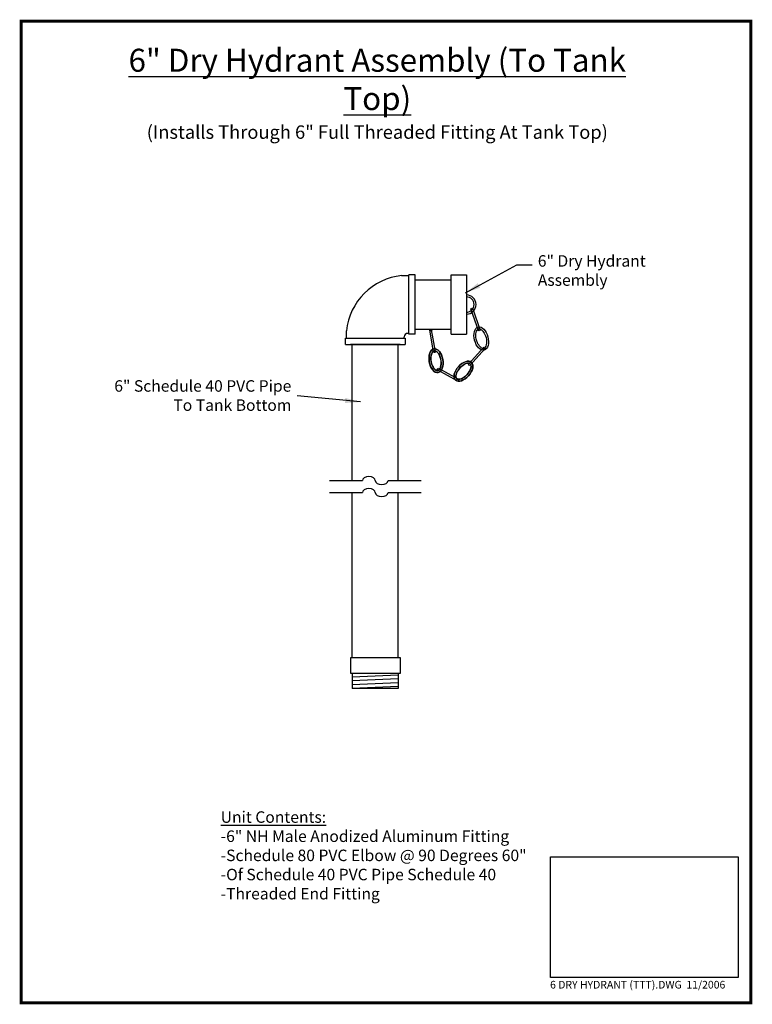
# Model space of a CAD drawing. Extents: x 550 to 646, y 175 to 304.
import ezdxf

# ---------------------------------------------------------------- set-up
doc = ezdxf.new("R2010")
doc.units = 0
doc.header["$LTSCALE"] = 15
doc.header["$MEASUREMENT"] = 0
for name, color, linetype in [('ACCESSORIES', 3, 'CONTINUOUS'), ('BASEDWG', 6, 'CONTINUOUS'), ('DIM', 2, 'CONTINUOUS')]:
    doc.layers.add(name, color=color, linetype=linetype)
doc.styles.get("Standard").update_dxf_attribs({"font": 'arial.ttf'})
doc.dimstyles.new('DETAIL', dxfattribs={"dimtxt": 1.5, "dimasz": 2, "dimexe": 1, "dimexo": 1, "dimgap": 0.75, "dimtad": 0, "dimtih": 1, "dimtoh": 1, "dimdec": 3, "dimzin": 3, "dimdsep": 46, "dimlunit": 4, "dimtxsty": 'Standard', "dimcen": -0.125, "dimadec": 0, "dimazin": 0, "dimtfac": 1, "dimtdec": 3, "dimtofl": 0, "dimtmove": 2, "dimatfit": 3, "dimfxl": 1, "dimfrac": 2, "dimtolj": 1, "dimtzin": 0, "dimarcsym": 0})
picture_1 = doc.add_image_def('image1.jpg', size_in_pixel=(1050, 675))

msp = doc.modelspace()

# ---------------------------------------------------------------- linework, layer by layer
at = {"layer": 'ACCESSORIES'}
for p, q in [((600.09, 270.43), (601.04, 270.43)), ((601.87, 270.55), (601.04, 270.55)), ((601.04, 262.78), (601.04, 270.55)), ((601.87, 262.78), (601.87, 270.55)), ((606.55, 262.78), (606.55, 270.55)), ((606.55, 270.55), (608.55, 270.55)), ((608.55, 270.55), (608.55, 262.78)), ((601.87, 269.87), (606.55, 269.87)), ((609.13, 266.03), (610.07, 263.32)), ((609.37, 266.11), (610.31, 263.4)), ((592.76, 261.45), (592.76, 262.28)), ((592.76, 262.28), (600.54, 262.28)), ((592.88, 262.28), (592.88, 263.22)), ((600.42, 262.28), (600.42, 262.42)), ((600.54, 262.28), (600.54, 261.45)), ((601.04, 262.89), (600.9, 262.89)), ((601.87, 262.78), (601.04, 262.78)), ((601.88, 263.45), (606.55, 263.45)), ((604.25, 260.48), (603.76, 263.31)), ((604.5, 260.52), (604.01, 263.35)), ((606.55, 262.78), (608.55, 262.78)), ((592.76, 261.45), (600.54, 261.45)), ((599.9, 261.45), (593.4, 261.45)), ((593.65, 261.45), (599.65, 261.45)), ((593.65, 243.68), (593.65, 261.45)), ((599.65, 243.68), (599.65, 261.45)), ((608.86, 258.92), (610.78, 261.06)), ((609.05, 258.75), (610.97, 260.89)), ((607.33, 256.69), (604.81, 258.08)), ((607.45, 256.91), (604.93, 258.3)), ((590.67, 243.68), (594.97, 243.68)), ((598.33, 243.68), (602.63, 243.68)), ((590.67, 242.11), (594.97, 242.11)), ((593.65, 220.54), (593.65, 242.11)), ((598.33, 242.11), (602.63, 242.11)), ((599.65, 220.54), (599.65, 242.11)), ((593.65, 218.54), (593.65, 216.54)), ((599.65, 218.54), (599.65, 216.54)), ((599.65, 218.29), (593.65, 218.04)), ((599.65, 217.79), (593.65, 217.54)), ((599.65, 217.29), (593.65, 217.04)), ((599.65, 216.79), (593.65, 216.54)), ((599.65, 216.54), (593.65, 216.54))]:
    msp.add_line(p, q, dxfattribs=at)
msp.add_lwpolyline([(593.4, 218.54), (599.93, 218.54), (599.93, 220.54), (593.4, 220.54)], close=True, dxfattribs=at)
for centre in [(609.25, 266.07), (610.19, 263.36), (603.89, 263.33), (610.88, 260.97), (604.37, 260.5), (604.87, 258.19), (608.96, 258.83), (604.86, 258.17), (607.39, 256.8)]:
    msp.add_circle(centre, 0.125, dxfattribs=at)
for centre, radius, start, end in [((600.9, 262.42), 8.05, 95.7143, 174.2857), ((608.55, 266.66), 1.25, 270, 90), ((608.55, 266.66), 1, 270, 90), ((600.9, 262.42), 0.474, 90, 180)]:
    msp.add_arc(centre, radius, start, end, dxfattribs=at)
for centre, major_axis in [((610.48, 262.21), (-0.39, 1.51)), ((604.58, 259.33), (0.27, -1.54)), ((608.16, 257.95), (1.04, 1.16))]:
    msp.add_ellipse(centre, major_axis=major_axis, ratio=0.571708, dxfattribs=at)
at = {"layer": 'ACCESSORIES', "extrusion": (0, 0, -1)}
for centre, major_axis in [((604.58, 259.33), (-0.27, 1.54)), ((608.16, 257.95), (-1.04, -1.16))]:
    msp.add_ellipse(centre, major_axis=major_axis, ratio=0.571708, dxfattribs=at)
at = {"layer": 'ACCESSORIES'}
for centre, major_axis in [((595.81, 243.68), (-0.84, 0)), ((597.49, 243.68), (0.84, 0)), ((595.81, 242.11), (-0.84, 0)), ((597.49, 242.11), (0.84, 0))]:
    msp.add_ellipse(centre, major_axis=major_axis, ratio=0.615385, start_param=3.141593, end_param=6.283185, dxfattribs=at)
for points in [[(610.15, 263.48), (610.1, 263.46), (610.06, 263.44), (609.96, 263.34), (609.92, 263.27), (609.84, 263.09), (609.81, 262.97), (609.76, 262.56), (609.8, 262.21), (609.99, 261.64), (610.11, 261.41), (610.36, 261.11), (610.47, 261.02), (610.65, 260.93), (610.72, 260.92), (610.83, 260.94), (610.88, 260.96), (610.99, 261.05), (611.04, 261.13), (611.13, 261.34), (611.16, 261.47), (611.2, 261.91), (611.15, 262.27), (610.95, 262.82), (610.83, 263.04), (610.58, 263.32), (610.47, 263.41), (610.28, 263.49), (610.21, 263.49), (610.15, 263.48)], [(604.8, 258.03), (604.85, 258.04), (604.9, 258.06), (605, 258.15), (605.05, 258.22), (605.14, 258.4), (605.18, 258.51), (605.26, 258.91), (605.26, 259.26), (605.12, 259.85), (605.01, 260.09), (604.79, 260.41), (604.69, 260.51), (604.52, 260.61), (604.45, 260.62), (604.33, 260.62), (604.28, 260.6), (604.17, 260.52), (604.11, 260.45), (604, 260.25), (603.96, 260.12), (603.88, 259.68), (603.9, 259.32), (604.06, 258.75), (604.16, 258.52), (604.38, 258.22), (604.49, 258.13), (604.66, 258.03), (604.74, 258.02), (604.8, 258.03)], [(604.35, 260.62), (604.4, 260.63), (604.45, 260.62), (604.58, 260.58), (604.65, 260.53), (604.8, 260.39), (604.87, 260.3), (605.09, 259.94), (605.2, 259.61), (605.26, 259.02), (605.24, 258.76), (605.14, 258.38), (605.08, 258.25), (604.95, 258.1), (604.89, 258.06), (604.78, 258.02), (604.73, 258.02), (604.59, 258.07), (604.51, 258.11), (604.34, 258.27), (604.26, 258.38), (604.04, 258.76), (603.94, 259.1), (603.89, 259.7), (603.92, 259.95), (604.02, 260.3), (604.09, 260.43), (604.23, 260.58), (604.29, 260.61), (604.35, 260.62)], [(607.29, 256.97), (607.25, 257.01), (607.22, 257.05), (607.18, 257.18), (607.17, 257.26), (607.19, 257.46), (607.22, 257.58), (607.36, 257.97), (607.56, 258.26), (607.98, 258.68), (608.2, 258.83), (608.55, 258.98), (608.7, 259.01), (608.9, 259), (608.96, 258.98), (609.06, 258.92), (609.09, 258.88), (609.14, 258.74), (609.16, 258.65), (609.14, 258.43), (609.11, 258.29), (608.94, 257.88), (608.73, 257.59), (608.3, 257.19), (608.09, 257.05), (607.74, 256.91), (607.6, 256.89), (607.4, 256.9), (607.34, 256.93), (607.29, 256.97)], [(609.04, 258.93), (609, 258.96), (608.96, 258.98), (608.83, 259.01), (608.74, 259.01), (608.54, 258.97), (608.43, 258.93), (608.06, 258.75), (607.79, 258.52), (607.42, 258.05), (607.3, 257.82), (607.18, 257.45), (607.17, 257.31), (607.2, 257.11), (607.23, 257.05), (607.3, 256.96), (607.34, 256.93), (607.48, 256.89), (607.58, 256.89), (607.8, 256.93), (607.93, 256.98), (608.32, 257.19), (608.58, 257.42), (608.94, 257.9), (609.05, 258.13), (609.15, 258.48), (609.16, 258.62), (609.12, 258.82), (609.09, 258.88), (609.04, 258.93)]]:
    msp.add_open_spline(points, degree=3, knots=[0, 0, 0, 0, 0.324893, 0.324893, 0.649787, 0.649787, 0.97468, 0.97468, 1.680215, 1.680215, 2.246487, 2.246487, 2.692631, 2.692631, 3.058499, 3.058499, 3.424367, 3.424367, 3.790235, 3.790235, 4.156103, 4.156103, 4.86861, 4.86861, 5.424259, 5.424259, 5.862467, 5.862467, 6.283185, 6.283185, 6.283185, 6.283185], dxfattribs=at)
at = {"layer": 'DIM', "const_width": 0.375}
msp.add_lwpolyline([(645.68, 303.65), (550.41, 303.65), (550.41, 175.51), (645.68, 175.51)], close=True, dxfattribs=at)

# ---------------------------------------------------------------- texts
at = {"layer": 'DIM'}
msp.add_text('6 DRY HYDRANT (TTT).DWG  11/2006', height=1, dxfattribs=at).set_placement((619.47, 177.38))
for s, insert, char_height, width, attachment_point in [('{\\L6" Dry Hydrant Assembly (To Tank Top)\\P\\H0.5833x;\\l(Installs Through 6" Full Threaded Fitting At Tank Top)}', (596.91, 300.04), 3, 74.384, 2), ('{\\LUnit Contents:}\\P-6" NH Male Anodized Aluminum Fitting -Schedule 80 PVC Elbow @ 90 Degrees 60" -Of Schedule 40 PVC Pipe Schedule 40 -Threaded End Fitting', (576.47, 200.51), 1.5, 42.9567, 1)]:
    msp.add_mtext(s, dxfattribs=dict(at, insert=insert, char_height=char_height, width=width, attachment_point=attachment_point))
at = {"layer": 'DIM', "char_height": 1.5}
for s, insert, attachment_point in [('\\A1;6" Dry Hydrant\\PAssembly', (617.87, 271.1), 4), ('\\A1;6" Schedule 40 PVC Pipe\\PTo Tank Bottom', (585.69, 256.78), 3)]:
    msp.add_mtext(s, dxfattribs=dict(at, insert=insert, attachment_point=attachment_point))

# ---------------------------------------------------------------- referenced raster images: frames only (the image files are external)
at = {"layer": 'BASEDWG'}
image = msp.add_image(picture_1, insert=(619.54, 178.81), size_in_units=(24.48, 15.74), dxfattribs=at)
image.dxf.flags = 7

# ---------------------------------------------------------------- leaders
at = {"layer": 'DIM', "annotation_type": 0, "has_hookline": 1}
for points, hookline_direction, text_width in [([(608.44, 268.19), (615.12, 271.85), (617.12, 271.85)], 0, 13.58), ([(594.72, 253.94), (586.44, 254.74)], 1, 23.64)]:
    msp.add_leader(points, dimstyle='DETAIL', override={"dimgap": 0.75, "dimtad": 0}, dxfattribs=dict(at, hookline_direction=hookline_direction, text_width=text_width))

doc.saveas('drawing.dxf')
